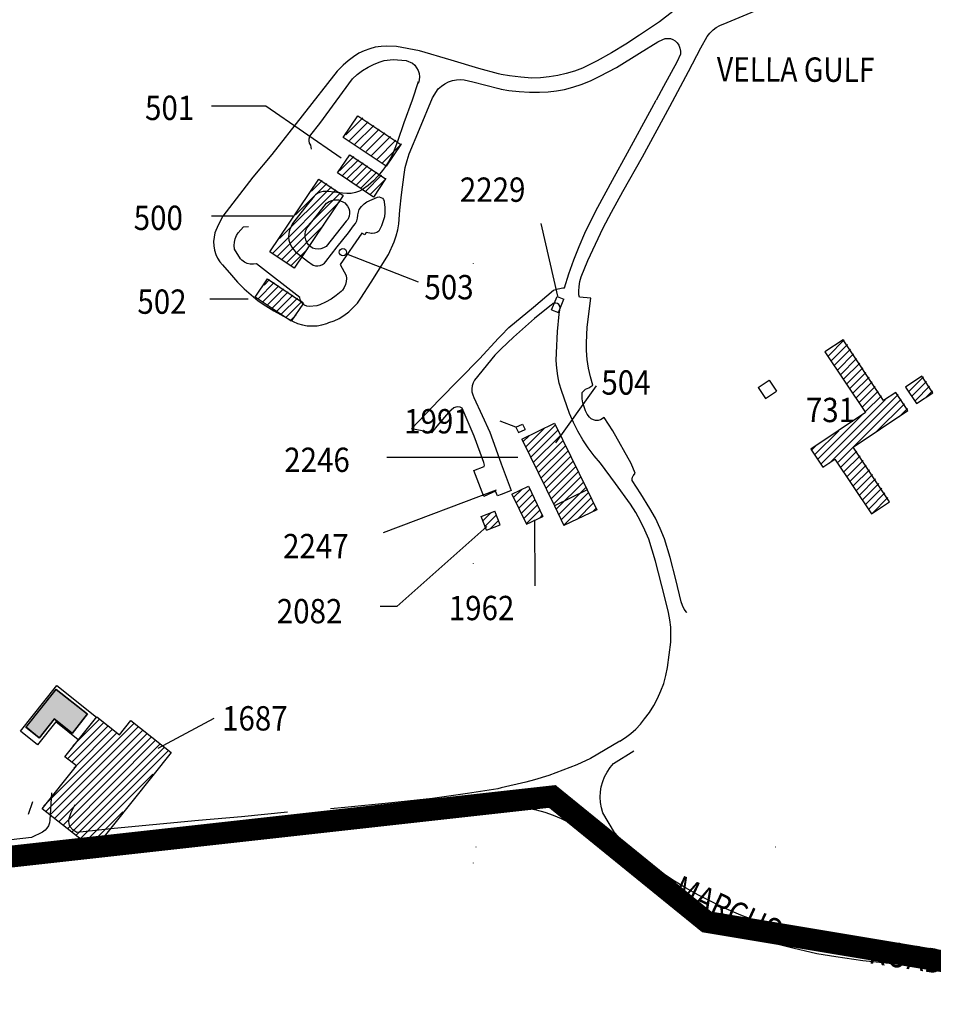
# Model space of a CAD drawing. Units: inches. Extents: x 0 to 948987, y 0 to 818908.
# Drawn here: x 279911 to 280292, y 242034 to 242445 of the extents above; entities that cross this region are included whole.
import ezdxf

# ---------------------------------------------------------------- set-up
doc = ezdxf.new("R2010")
doc.units = ezdxf.units.IN
doc.header["$LTSCALE"] = 500
doc.header["$MEASUREMENT"] = 0
doc.linetypes.add('DOT', pattern=[0.25, 0, -0.25])
doc.layers.get('0').update_dxf_attribs({"color": 1, "linetype": 'CONTINUOUS'})
for name, color, linetype in [('088 Bldg.', 1, 'CONTINUOUS'), ('aerial$0$Redo-quickdraw-trav$0$PARKLOTP', 1, 'CONTINUOUS'), ('aerial$0$Redo-quickdraw-trav$0$ROADPAVE', 1, 'CONTINUOUS'), ('BLDG-NUMBER', 2, 'CONTINUOUS'), ('NAD-83 GRID', 30, 'DOT'), ('ROAD-NAMES', 2, 'CONTINUOUS'), ('ZONEF', 150, 'CONTINUOUS')]:
    doc.layers.add(name, color=color, linetype=linetype)
doc.styles.add('CV2', font='ROMANS.shx', dxfattribs={"width": 0.75})
doc.styles.add('ROMANS', font='romans', dxfattribs={"height": 0.12})

# ---------------------------------------------------------------- blocks, each defined once
blk = doc.blocks.new('*X7')
at = {"color": 0}
for p, q in [((-11880.9, -7754.9), (-11859.2, -7733.3)), ((-11876.6, -7761.3), (-11855, -7739.6)), ((-11872.4, -7767.6), (-11850.7, -7746)), ((-11868.1, -7774), (-11846.5, -7752.4)), ((-11863.9, -7780.4), (-11842.3, -7758.7)), ((-11859.7, -7786.7), (-11838, -7765.1)), ((-11855.4, -7793.1), (-11833.8, -7771.4)), ((-11851.2, -7799.4), (-11829.5, -7777.8)), ((-11846.9, -7805.8), (-11825.3, -7784.2)), ((-11842.7, -7812.2), (-11821, -7790.5)), ((-11838.4, -7818.5), (-11816.8, -7796.9)), ((-11834.2, -7824.9), (-11812.6, -7803.3)), ((-11890.6, -7902.5), (-11803.2, -7815.2)), ((-11879.6, -7902.2), (-11785.4, -7807.9)), ((-11867.7, -7900.8), (-11781.2, -7814.3)), ((-11830, -7831.3), (-11808.3, -7809.6)), ((-11816, -7859.7), (-11776.9, -7820.7)), ((-11784.1, -7838.5), (-11772.7, -7827)), ((-11894.8, -7896.2), (-11835.1, -7836.4)), ((-11899.1, -7889.8), (-11866.9, -7857.6)), ((-11903.3, -7883.4), (-11898.7, -7878.8)), ((-11863.5, -7907.2), (-11841.8, -7885.6)), ((-11859.2, -7913.6), (-11837.6, -7891.9)), ((-11855, -7919.9), (-11833.3, -7898.3)), ((-11850.7, -7926.3), (-11829.1, -7904.6)), ((-11846.5, -7932.6), (-11824.8, -7911)), ((-11842.2, -7939), (-11820.6, -7917.4)), ((-11838, -7945.4), (-11816.4, -7923.7)), ((-11833.8, -7951.7), (-11812.1, -7930.1)), ((-11829.5, -7958.1), (-11807.9, -7936.5)), ((-11825.3, -7964.5), (-11803.6, -7942.8)), ((-11821, -7970.8), (-11799.4, -7949.2))]:
    blk.add_line(p, q, dxfattribs=at)
blk = doc.blocks.new('*X8')
at = {"color": 0}
for p, q in [((-11770.3, -7803.5), (-11750.9, -7784)), ((-11766.1, -7809.8), (-11746.6, -7790.4)), ((-11761.9, -7816.2), (-11742.4, -7796.7)), ((-11746.9, -7811.8), (-11738.2, -7803.1))]:
    blk.add_line(p, q, dxfattribs=at)
blk = doc.blocks.new('*X23')
at = {"color": 0}
for p, q in [((-12661.4, -7676.3), (-12639.8, -7654.7)), ((-12655.1, -7680.6), (-12633.5, -7659)), ((-12653.8, -7658.1), (-12646.1, -7650.4)), ((-12648.7, -7684.8), (-12627.1, -7663.2)), ((-12642.4, -7689.1), (-12620.8, -7667.5)), ((-12636, -7693.4), (-12614.4, -7671.8)), ((-12629.7, -7697.6), (-12608.1, -7676)), ((-12623.4, -7701.9), (-12601.7, -7680.3)), ((-12617, -7706.2), (-12609.8, -7699))]:
    blk.add_line(p, q, dxfattribs=at)
blk = doc.blocks.new('*X24')
at = {"color": 0}
for p, q in [((-12632.5, -7594.3), (-12561.6, -7523.5)), ((-12610.7, -7561.9), (-12568, -7519.2)), ((-12588.9, -7529.6), (-12574.3, -7515)), ((-12641.7, -7614.2), (-12555.3, -7527.8)), ((-12635.4, -7618.5), (-12548.9, -7532)), ((-12629.1, -7622.7), (-12550.6, -7544.3)), ((-12622.7, -7627), (-12572.4, -7576.7)), ((-12616.4, -7631.3), (-12594.2, -7609.1))]:
    blk.add_line(p, q, dxfattribs=at)
blk = doc.blocks.new('*X25')
at = {"color": 0}
for p, q in [((-12550.4, -7501.6), (-12530.9, -7482.1)), ((-12546.2, -7508), (-12524.5, -7486.4)), ((-12539.8, -7512.3), (-12518.2, -7490.7)), ((-12533.5, -7516.5), (-12511.9, -7494.9)), ((-12527.1, -7520.8), (-12505.5, -7499.2)), ((-12520.8, -7525.1), (-12499.2, -7503.5)), ((-12514.4, -7529.3), (-12492.8, -7507.7)), ((-12508.1, -7533.6), (-12486.5, -7512))]:
    blk.add_line(p, q, dxfattribs=at)
blk = doc.blocks.new('*X68')
at = {"color": 0}
for p, q in [((762731.2, 139381.2), (762757.1, 139407.1)), ((762734.7, 139374.1), (762772.1, 139411.5)), ((762727.7, 139388.3), (762736.6, 139397.2)), ((762738.2, 139367), (762775.6, 139404.4)), ((762741.7, 139359.9), (762779, 139397.2)), ((762745.2, 139352.8), (762782.5, 139390.1)), ((762748.7, 139345.7), (762786, 139383)), ((762752.2, 139338.6), (762789.5, 139375.9)), ((762755.7, 139331.4), (762793, 139368.8)), ((762759.2, 139324.3), (762796.5, 139361.7)), ((762762.7, 139317.2), (762800, 139354.6)), ((762766.2, 139310.1), (762803.5, 139347.5)), ((762769.7, 139303), (762807, 139340.3)), ((762773.1, 139295.9), (762810.5, 139333.2)), ((762776.6, 139288.7), (762814, 139326.1)), ((762780, 139281.5), (762817.5, 139319)), ((762783.5, 139274.4), (762820.9, 139311.8)), ((762802.3, 139282.6), (762824.4, 139304.7)), ((762822.8, 139292.5), (762827.8, 139297.5))]:
    blk.add_line(p, q, dxfattribs=at)
blk = doc.blocks.new('*X69')
at = {"color": 0}
for p, q in [((762714.9, 139311.9), (762726.4, 139323.4)), ((762718.4, 139304.7), (762737.1, 139323.5)), ((762721.8, 139297.6), (762740.5, 139316.3)), ((762725.3, 139290.4), (762744, 139309.1)), ((762728.7, 139283.3), (762747.4, 139302)), ((762732.2, 139276.1), (762750.9, 139294.8)), ((762751, 139284.3), (762754.3, 139287.7))]:
    blk.add_line(p, q, dxfattribs=at)
blk = doc.blocks.new('*X70')
at = {"color": 0}
for p, q in [((762672.8, 139280.3), (762683.7, 139291.2)), ((762675.7, 139272.7), (762691.2, 139288.2)), ((762683.2, 139269.6), (762694.2, 139280.5))]:
    blk.add_line(p, q, dxfattribs=at)
blk = doc.blocks.new('*X22')
at = {"color": 0}
for p, q in [((-12913.6, -8289.1), (-12877, -8252.6)), ((-12950.7, -8379.2), (-12829.7, -8258.3)), ((-12944.8, -8383.9), (-12823.8, -8262.9)), ((-12920.9, -8307.1), (-12871.1, -8257.3)), ((-12915, -8311.8), (-12865.2, -8262)), ((-12953.5, -8371.5), (-12853.4, -8271.3)), ((-12938.9, -8388.6), (-12817.9, -8267.6)), ((-12933, -8393.3), (-12812, -8272.3)), ((-12927, -8398), (-12806.1, -8277)), ((-12912.4, -8319.7), (-12859.3, -8266.6)), ((-12921.1, -8402.7), (-12800.2, -8281.7)), ((-12915.2, -8407.4), (-12794.2, -8286.4)), ((-12909.3, -8412.1), (-12788.3, -8291.1)), ((-12903.4, -8416.8), (-12782.4, -8295.8)), ((-12897.5, -8421.5), (-12804, -8328)), ((-12891.6, -8426.2), (-12845.1, -8379.8))]:
    blk.add_line(p, q, dxfattribs=at)
blk = doc.blocks.new('A$C440F7CA7')
at = {"layer": 'aerial$0$Redo-quickdraw-trav$0$PARKLOTP', "linetype": 'Continuous', "flags": 128}
blk.add_lwpolyline([(280189.24, 242197.75), (280189.14, 242197.87), (280188.17, 242199.19), (280187.41, 242200.64), (280186.87, 242202.19), (280184.62, 242211.47), (280182.25, 242220.78), (280179.96, 242228.49), (280178.13, 242232.84), (280176.09, 242237.09), (280173.82, 242241.24), (280170.06, 242247.25), (280166.44, 242252.93), (280166.35, 242253.58), (280166.49, 242254.22), (280166.85, 242254.77), (280167.02, 242254.93), (280167.65, 242255.89), (280165.99, 242259.97), (280158.35, 242273.56), (280154.75, 242279.1), (280153.14, 242278.15), (280152.17, 242277.92), (280151.18, 242277.93), (280150.21, 242278.18), (280149.34, 242278.66), (280148.6, 242279.32), (280147.58, 242280.55), (280146.97, 242281.96), (280145.78, 242285.24), (280145.52, 242286.97), (280145.51, 242288.72), (280145.59, 242289.58), (280146.99, 242290.95), (280148.38, 242291.55), (280149.98, 242292.62), (280148.98, 242296.16), (280148.22, 242299.76), (280147.69, 242303.4), (280147.4, 242307.07), (280147.34, 242310.39), (280147.69, 242316.83), (280149.13, 242328.99), (280144.47, 242329.36), (280144.19, 242330.36), (280144.14, 242331.86), (280144.23, 242333.89), (280144.57, 242335.89), (280145.14, 242337.83), (280147.98, 242344.74), (280151.05, 242351.56), (280154.33, 242358.28), (280157.83, 242364.88), (280162.47, 242373.51), (280170.68, 242388.01), (280182.19, 242409)], dxfattribs=at)
at = {"layer": 'aerial$0$Redo-quickdraw-trav$0$ROADPAVE', "linetype": 'Continuous', "flags": 128}
for points in [[(280204.62, 242468.78), (280204.37, 242468.43), (280202.15, 242465.65), (280199.74, 242463.03), (280194.27, 242457.74), (280188.92, 242453.1), (280183.42, 242448.65), (280177.77, 242444.39), (280169.53, 242438.71), (280163.75, 242434.97), (280157.84, 242431.43), (280151.81, 242428.09), (280145.75, 242425.01), (280142.37, 242423.74), (280138.9, 242422.69), (280135.37, 242421.88), (280131.8, 242421.3), (280128.2, 242420.96), (280124.58, 242420.86), (280119.89, 242421.21), (280115.23, 242421.79), (280111.78, 242422.4)], [(280182.19, 242409), (280189.89, 242423.53), (280195.14, 242433.43), (280197.77, 242438.14), (280198.88, 242439.61), (280200.17, 242440.92), (280201.52, 242441.98), (280203.01, 242442.84), (280206.03, 242444.09), (280219.47, 242449.67), (280232.71, 242455.11), (280244.35, 242459.95), (280258.37, 242465.75), (280266.72, 242468.78)], [(280111.78, 242422.4), (280110.6, 242422.61), (280102.47, 242424.84), (280090.88, 242428.32), (280077.68, 242432.28), (280068.08, 242434.02), (280064.07, 242434.23), (280061.63, 242434.09), (280059.22, 242433.71), (280056.86, 242433.1), (280054.56, 242432.25), (280052.37, 242431.18), (280050.05, 242429.75), (280047.87, 242428.11), (280045.84, 242426.29), (280043.25, 242423.67), (280028.65, 242405.06), (280015.98, 242388.95), (280008.12, 242379.44), (279995.63, 242363.23), (279993.58, 242359.49), (279992.3, 242356.28), (279991.9, 242354.47), (279991.73, 242352.62), (279991.8, 242350.77), (279992.11, 242348.95), (279992.63, 242347.26), (279993.36, 242345.66), (279994.31, 242344.17), (279995.46, 242342.83), (279999.17, 242338.58), (280001.72, 242335.66), (280004.44, 242332.91), (280007.33, 242330.32), (280010.37, 242327.93), (280013.55, 242325.72), (280016.87, 242323.72), (280024.89, 242319.28), (280026.79, 242318.46), (280028.76, 242317.86), (280030.8, 242317.49), (280032.86, 242317.36), (280034.92, 242317.47), (280036.96, 242317.82), (280038.94, 242318.4), (280039.86, 242318.76), (280042.05, 242319.54), (280044.16, 242320.54), (280046.14, 242321.75), (280048.16, 242323.31), (280050.02, 242325.04), (280051.71, 242326.94), (280053.21, 242328.99), (280057.52, 242335.71), (280064.77, 242347.2), (280067.07, 242352.53), (280067.96, 242354.96), (280068.63, 242357.47), (280069.06, 242360.03), (280069.39, 242365.7), (280070.21, 242372.07), (280071.28, 242380.56), (280071.74, 242383.5), (280072.44, 242386.38), (280073.37, 242389.2), (280077.62, 242399.56), (280083.12, 242412.59), (280085.48, 242416.34), (280086.77, 242417.52), (280088.2, 242418.5), (280089.76, 242419.28), (280091.41, 242419.84), (280093.13, 242420.17), (280094.75, 242420.26), (280096.36, 242420.1), (280099.86, 242419.24), (280110.73, 242416.44), (280111.78, 242416.26)], [(280111.78, 242416.26), (280114.96, 242415.71), (280119.22, 242415.22), (280123.5, 242414.96), (280127.78, 242414.95), (280131.29, 242415.11), (280134.77, 242415.5), (280138.22, 242416.14), (280141.62, 242417.01), (280145.49, 242418.31), (280149.27, 242419.83), (280152.96, 242421.58), (280159.86, 242425.27), (280169.49, 242431.21), (280177.1, 242436.01), (280179.16, 242436.97), (280180.21, 242437.32), (280181.31, 242437.43), (280182.4, 242437.3), (280183.45, 242436.94), (280184.39, 242436.36), (280185.18, 242435.6), (280185.86, 242434.54), (280186.33, 242433.38), (280186.56, 242432.14), (280186.56, 242430.89), (280185.06, 242427.45), (280179.56, 242417.3), (280176.5, 242411.64)], [(280032.54, 242391.16), (280032.24, 242392.86), (280031.81, 242393.69), (280031.61, 242394.59), (280031.65, 242395.52), (280031.92, 242396.4), (280032.35, 242397.11), (280036.12, 242401.85), (280049.65, 242420.53), (280051.7, 242422.35), (280053.9, 242423.99), (280056.24, 242425.42), (280058.69, 242426.65), (280061.25, 242427.66), (280062.92, 242428.18), (280066.71, 242428.62), (280072.07, 242428.16), (280074.68, 242427.08), (280075.66, 242426.2), (280076.47, 242425.16), (280077.08, 242423.98), (280077.46, 242422.72), (280077.61, 242421.41), (280077.52, 242420.09), (280077.19, 242418.81), (280077.15, 242418.7), (280077.13, 242419.23)], [(280077.13, 242419.23), (280074.55, 242411.57), (280071.06, 242402.19), (280068.44, 242394.31), (280067.42, 242391.41), (280066.18, 242388.6), (280064.72, 242385.9), (280063.06, 242383.32), (280062.28, 242382.27), (280060.43, 242380.04), (280058.4, 242377.97), (280056.21, 242376.07), (280053.86, 242374.37), (280052.66, 242373.61), (280050.94, 242373.04), (280049.16, 242372.71), (280047.35, 242372.62), (280045.55, 242372.76), (280039.74, 242373.48), (280037.4, 242373.47), (280036.28, 242373.25), (280035.23, 242372.8), (280034.3, 242372.14), (280033.7, 242371.51), (280029.59, 242366.57), (280024.71, 242360.12), (280023.38, 242357.32), (280023.06, 242355.97), (280022.97, 242354.6), (280023.12, 242353.22), (280023.51, 242351.9), (280024.24, 242350.44), (280025.17, 242349.1), (280025.89, 242348.31), (280030.84, 242344.39), (280033.24, 242342.79), (280034.2, 242342.49), (280035.22, 242342.41), (280036.22, 242342.58), (280037.15, 242342.98), (280037.97, 242343.58), (280038.55, 242344.26), (280043.23, 242350.34), (280048.03, 242356.31), (280050.12, 242359.2), (280050.89, 242360.15), (280051.47, 242361.24), (280051.82, 242362.41), (280051.93, 242363.63), (280051.93, 242363.75), (280052.43, 242365.92), (280053.38, 242367.21), (280054.51, 242368.34), (280055.63, 242369.18), (280060.12, 242371.13), (280060.85, 242371.21), (280061.57, 242371.05), (280062.19, 242370.67), (280062.66, 242370.11), (280062.93, 242369.42), (280062.97, 242369.08), (280063.2, 242366.9), (280063.18, 242364.71), (280062.99, 242362.98), (280061.8, 242359.18), (280060.64, 242356.98), (280059.8, 242356.42), (280058.86, 242356.07), (280057.87, 242355.96), (280057.56, 242355.97), (280055.43, 242356.4), (280054.88, 242355.48), (280053.63, 242356.16), (280044.58, 242343.06), (280047, 242338.48), (280047.16, 242337.18), (280047.08, 242335.88), (280046.76, 242334.61), (280046.22, 242333.43), (280045.47, 242332.36), (280044.93, 242331.8), (280042.9, 242330.1), (280040.72, 242328.59), (280038.41, 242327.29), (280036, 242326.2), (280034.8, 242325.75), (280031.63, 242325.5), (280030.64, 242325.69), (280029.72, 242326.11), (280028.93, 242326.73), (280028.31, 242327.52), (280027.9, 242328.44), (280027.76, 242329.3), (280009.6, 242343.3), (280008.32, 242343.13), (280007.03, 242343.2), (280005.78, 242343.5), (280004.6, 242344.04), (280003.55, 242344.78), (280002.89, 242345.41), (280000.47, 242349.47), (280000.32, 242350.9), (280000.4, 242352.34), (280000.72, 242353.74), (280001.27, 242355.07), (280001.98, 242356.21), (280004.22, 242358.73), (280006.34, 242358.93)], [(280111.78, 242313.45), (280114.98, 242316.67), (280125.23, 242325.22), (280133.53, 242332.29), (280135.47, 242332.87), (280137.46, 242333.22), (280138.22, 242333.29), (280140.03, 242339.14), (280142.07, 242344.92), (280144.33, 242350.61), (280146.68, 242356.15), (280149.25, 242361.6), (280152.03, 242366.94), (280158.15, 242378.17), (280164.44, 242389.62), (280174.62, 242408.28), (280176.5, 242411.64)], [(280047.1, 242361.16), (280038.63, 242350.52), (280037.61, 242349.94), (280036.49, 242349.57), (280035.33, 242349.44), (280034.16, 242349.55), (280033.04, 242349.9), (280033.03, 242349.9), (280031.39, 242351.27), (280030.68, 242352.23), (280030.19, 242353.32), (280029.92, 242354.48), (280029.89, 242355.67), (280030.1, 242356.84), (280030.54, 242357.95), (280030.68, 242358.22), (280034.34, 242362.93), (280038.9, 242368.62), (280039.95, 242369.31), (280041.11, 242369.78), (280042.34, 242370.02), (280043.59, 242370.02), (280043.91, 242369.98), (280046.49, 242368.78), (280047.58, 242367.43), (280048.11, 242366.45), (280048.42, 242365.38), (280048.5, 242364.26), (280048.33, 242363.16), (280047.93, 242362.11), (280047.74, 242361.77), (280047.1, 242361.16)], [(280161.22, 242144.07), (280163.6, 242145.56), (280165.84, 242147.24), (280167.93, 242149.11), (280169.85, 242151.15), (280171.58, 242153.35), (280173.6, 242156.08), (280175.41, 242158.94), (280177.01, 242161.92), (280178.4, 242165.01), (280179.57, 242168.19), (280180.51, 242171.45), (280181.21, 242174.76), (280182.5, 242185.37), (280182.62, 242188.49), (280182.5, 242191.61), (280182.14, 242194.71), (280181.54, 242197.77), (280180.11, 242203.97), (280176.18, 242219.15), (280173.35, 242228.35), (280171.75, 242232.17), (280169.94, 242235.89), (280167.91, 242239.5), (280165.68, 242242.98), (280159.51, 242251.58), (280153.16, 242260.04), (280150.52, 242263.17), (280148.07, 242266.44), (280145.82, 242269.85), (280143.77, 242273.39), (280141.94, 242277.04), (280140.32, 242280.79), (280136.87, 242290.4), (280135.98, 242293.48), (280135.33, 242296.62), (280134.92, 242299.79), (280134.74, 242302.99), (280134.81, 242306.19), (280135.2, 242315.12), (280135.95, 242322.36), (280136.37, 242324.99), (280136.22, 242325.68), (280135.84, 242326.28), (280135.28, 242326.72), (280134.61, 242326.95), (280133.91, 242326.95), (280133.24, 242326.71), (280132.69, 242326.26), (280125.69, 242320.42), (280116.84, 242312.73), (280111.78, 242307.78)], [(280078.74, 242273.59), (280074.29, 242274.48), (280085.86, 242286.5), (280102.63, 242303.67), (280110.65, 242312.33), (280111.78, 242313.45)], [(280111.78, 242307.78), (280109.06, 242305.12), (280100.68, 242294.68), (280100.06, 242293.58), (280099.65, 242292.37), (280099.48, 242291.11), (280099.55, 242289.84), (280099.86, 242288.61), (280100.39, 242287.46), (280103.81, 242280.05), (280106.95, 242272.97), (280109.45, 242266.09), (280111.78, 242259.8)], [(280111.78, 242247.02), (280110.24, 242246.43), (280109.32, 242248.35), (280104.51, 242246.17), (280100.39, 242257.02), (280104.7, 242258.74), (280104.77, 242259.23), (280104.57, 242260.41), (280100.49, 242271.3), (280095.42, 242283.06), (280094.6, 242283.44), (280093.72, 242283.59), (280092.82, 242283.5), (280091.98, 242283.18), (280089.75, 242281.31), (280084.93, 242275.48), (280082.73, 242272.79), (280078.74, 242273.59)], [(280111.78, 242259.8), (280115.92, 242248.62), (280112.91, 242247.46)], [(280112.91, 242247.46), (280111.78, 242247.02)], [(280295.58, 242055.17), (280285.42, 242056.37), (280270.94, 242058.18), (280258.79, 242059.83), (280248.22, 242061.19), (280237.94, 242063.31), (280232.83, 242064.49), (280227.53, 242065.7), (280222.82, 242067.31), (280217.93, 242069.02), (280211.73, 242071.45), (280205.63, 242074.1), (280199.62, 242076.98), (280194.11, 242079.8), (280188.72, 242082.84), (280183.44, 242086.08), (280178.29, 242089.53), (280176.01, 242091.16)], [(280300.26, 242047.9), (280290.05, 242049.15), (280279.25, 242050.67), (280262.65, 242052.36), (280251.45, 242054), (280243.55, 242055.31), (280233.5, 242057.57), (280226.79, 242059.36), (280220.15, 242061.38), (280213.58, 242063.63), (280207.54, 242065.87), (280201.58, 242068.32), (280195.72, 242071), (280189.96, 242073.9), (280181.76, 242078.85), (280176.62, 242082.15), (280171.61, 242085.64), (280166.75, 242089.33), (280162.04, 242093.21), (280159.1, 242095.79)]]:
    blk.add_lwpolyline(points, dxfattribs=at)
at = {"layer": 'aerial$0$Redo-quickdraw-trav$0$ROADPAVE', "flags": 128}
for points in [[(280161.22, 242144.07), (280148.97, 242136.76), (280143.28, 242134.21), (280137.49, 242131.88), (280131.62, 242129.77), (280125.67, 242127.89), (280122.06, 242126.88), (280111.78, 242124.5)], [(280176.01, 242091.16), (280172.33, 242093.74), (280168.78, 242096.51), (280165.39, 242099.47), (280162.16, 242102.61), (280159.11, 242105.91), (280154.19, 242114.13), (280153.59, 242116.26), (280153.21, 242118.44), (280153.08, 242120.64), (280153.19, 242122.85), (280153.54, 242125.03), (280154.12, 242127.16), (280154.93, 242129.22), (280155.96, 242131.17), (280157.19, 242133.01), (280158.62, 242134.69), (280167.06, 242139.99)], [(279924.11, 242122.43), (279923.41, 242111.09), (279923.23, 242109.89), (279922.81, 242108.75), (279922.18, 242107.72), (279921.35, 242106.83), (279920.37, 242106.12), (279915.67, 242103.81), (279898.64, 242101.91), (279884.45, 242100.41), (279866.59, 242098.3), (279860.17, 242097.75)], [(280111.78, 242124.5), (280110.4, 242124.19), (280097.62, 242122.23), (280083.11, 242120.15), (280066.05, 242118.36), (280046.55, 242116.35), (280040.53, 242115.79)], [(279857.81, 242091.44), (279883.16, 242093.68), (279944.91, 242100.64), (279968.2, 242102.81), (279991, 242105.05), (280014.13, 242107.1), (280057.91, 242111.01), (280076.28, 242112.89), (280097.57, 242115.52), (280108.04, 242116.51), (280111.72, 242116.76), (280111.78, 242116.76)], [(279934.61, 242105.97), (279932.97, 242107.02), (279931.72, 242108.49), (279931.39, 242109.55), (279931.29, 242110.65), (279931.44, 242111.75), (279932.33, 242114.3), (279933.46, 242116.76), (279933.94, 242117.67)], [(280022.51, 242114.37), (280003.34, 242112.51), (279985.42, 242110.97), (279966.31, 242109.15), (279950.18, 242107.59), (279934.61, 242105.97)], [(280111.78, 242116.76), (280115.41, 242116.76), (280119.09, 242116.52), (280122.75, 242116.04), (280126.37, 242115.32), (280129.93, 242114.37), (280133.42, 242113.19), (280136.83, 242111.79), (280140.15, 242110.16), (280143.12, 242108.51), (280145.96, 242106.65), (280148.67, 242104.59), (280151.22, 242102.35), (280159.1, 242095.79)]]:
    blk.add_lwpolyline(points, dxfattribs=at)

msp = doc.modelspace()

# ---------------------------------------------------------------- hatches: boundary and pattern name
at = {"layer": '088 Bldg.', "linetype": 'Continuous', "ltscale": 12}
msp.add_hatch(color=256, dxfattribs=at).paths.add_polyline_path([(279913.61, 242149.85), (279918.95, 242145.6), (279925.23, 242153.5), (279932.67, 242147.59), (279938.75, 242155.41), (279926.06, 242165.51)])

# ---------------------------------------------------------------- linework, layer by layer
at = {"layer": '088 Bldg.'}
for p, q in [((280132.79, 242324.07), (280135.07, 242329.72)), ((280135.07, 242329.72), (280137.9, 242328.58)), ((280135.62, 242322.93), (280137.9, 242328.58)), ((280132.79, 242324.07), (280135.62, 242322.93)), ((280219.03, 242291.67), (280223.59, 242294.72)), ((280223.59, 242294.72), (280226.63, 242290.15)), ((280219.03, 242291.67), (280222.07, 242287.11)), ((280222.07, 242287.11), (280226.63, 242290.15)), ((280117.91, 242275.07), (280120.66, 242276.4)), ((280117.91, 242275.07), (280118.97, 242272.88)), ((280118.97, 242272.88), (280121.72, 242274.2)), ((280120.3, 242270.13), (280134.02, 242276.76)), ((280120.66, 242276.4), (280121.72, 242274.2)), ((280134.02, 242276.76), (280147.7, 242248.92)), ((280120.3, 242270.13), (280133.98, 242242.29)), ((280116.24, 242247.16), (280123.1, 242250.48)), ((280123.1, 242250.48), (280129.18, 242237.89)), ((280116.24, 242247.16), (280122.32, 242234.58)), ((280147.7, 242248.92), (280133.98, 242242.29)), ((280147.7, 242248.92), (280151.68, 242240.68)), ((280133.98, 242242.29), (280137.95, 242234.06)), ((280103.42, 242237.83), (280109.09, 242240.06)), ((280105.64, 242232.16), (280103.42, 242237.83)), ((280111.32, 242234.38), (280109.09, 242240.06)), ((280122.32, 242234.58), (280129.18, 242237.89)), ((280151.68, 242240.68), (280137.95, 242234.06)), ((280105.64, 242232.16), (280111.32, 242234.38)), ((279913.34, 242149.77), (279926.05, 242165.76)), ((279913.5, 242149.83), (279926.04, 242165.61)), ((279926.04, 242165.61), (279938.88, 242155.4)), ((279926.05, 242165.76), (279939.07, 242155.4)), ((279938.88, 242155.4), (279932.7, 242147.45)), ((279939.07, 242155.4), (279932.73, 242147.25)), ((279925.22, 242153.22), (279918.94, 242145.32)), ((279925.22, 242153.4), (279918.95, 242145.5)), ((279932.7, 242147.45), (279925.22, 242153.4)), ((279932.73, 242147.25), (279925.22, 242153.22)), ((279918.94, 242145.32), (279913.34, 242149.77)), ((279918.95, 242145.5), (279913.5, 242149.83))]:
    msp.add_line(p, q, dxfattribs=at)
at = {"layer": '088 Bldg.', "linetype": 'Continuous', "ltscale": 12}
msp.add_line((279914.42, 242113.55), (279916.3, 242118.8), dxfattribs=at)
at = {"layer": '088 Bldg.'}
for points in [[(280045.84, 242396.08), (280051.93, 242405.13), (280069.83, 242393.09), (280063.74, 242384.04)], [(280043.42, 242381.27), (280048.52, 242388.86), (280063.52, 242378.78), (280058.42, 242371.19)], [(280015.21, 242348.28), (280035.62, 242378.63), (280045.74, 242371.83), (280025.33, 242341.48)], [(280024.1, 242319.35), (280009.1, 242329.43), (280014.2, 242337.02), (280029.2, 242326.94)], [(280291.89, 242289.52), (280287.33, 242296.37), (280280.48, 242291.81), (280285.05, 242284.96)], [(279941.7, 242098.79), (279920.23, 242115.86), (279934.45, 242133.76), (279929.68, 242137.55), (279942.96, 242154.25), (279952.5, 242146.67), (279957.24, 242152.63), (279973.94, 242139.35)]]:
    msp.add_lwpolyline(points, close=True, dxfattribs=at)
for points in [[(280258.68, 242266.82), (280281.5, 242282.04), (280276.42, 242289.65), (280271.35, 242286.27), (280254.44, 242311.63), (280246.84, 242306.55), (280263.75, 242281.19), (280240.92, 242265.97), (280246, 242258.37), (280251.07, 242261.75), (280266.29, 242238.93), (280273.89, 242244), (280258.67, 242266.82)], [(279935.25, 242144.56), (279925.8, 242152.07), (279918.21, 242142.53), (279911.06, 242148.22), (279926.23, 242167.3), (279942.84, 242154.1)]]:
    msp.add_lwpolyline(points, dxfattribs=at)
msp.add_circle((280045.7, 242348.16), 1.52, dxfattribs=at)
at = {"layer": 'BLDG-NUMBER'}
for p, q in [((280013.46, 242409.09), (279990.88, 242409.09)), ((280044.91, 242387.36), (280013.46, 242409.09)), ((280024.75, 242363.22), (279990.88, 242363.22)), ((280135.44, 242329.84), (280128.5, 242360.16)), ((280077.23, 242335.67), (280047.38, 242347.31)), ((280006.2, 242328.61), (279990.08, 242328.61)), ((280151.45, 242292.44), (280134.48, 242268.59)), ((280111.17, 242277.82), (280117.66, 242275.22)), ((280118.75, 242262.49), (280064.06, 242262.49)), ((280109.67, 242248.89), (280062.54, 242231.05)), ((280125.89, 242208.88), (280125.76, 242236.51)), ((279968.57, 242141.09), (279991.89, 242153.59))]:
    msp.add_line(p, q, dxfattribs=at)
msp.add_lwpolyline([(280105.77, 242233.67), (280068.17, 242200.28), (280061.21, 242200.28)], dxfattribs=at)
at = {"layer": 'NAD-83 GRID'}
for points in [[(280100, 250600), (280100, 240100)], [(278600, 242100), (291100, 242100)]]:
    msp.add_lwpolyline(points, dxfattribs=at)
at = {"layer": 'ZONEF', "const_width": 9.14}
for points in [[(279198.36, 242527.89), (279597.23, 242374.79), (279726.16, 242298.24), (279818.82, 242092.77), (279879.26, 242092.77), (280133.08, 242120.97), (280197.55, 242068.59), (280342.59, 242044.42), (280411.08, 242056.51), (280592.38, 242419.11), (280693.11, 242431.2), (280770.06, 242419.94)], [(280770.06, 242419.94), (280693.11, 242431.2), (280592.38, 242419.11), (280411.08, 242056.51), (280342.59, 242044.42), (280197.55, 242068.59), (280133.08, 242120.97), (279879.26, 242092.77), (279818.82, 242092.77), (279726.16, 242298.24), (279597.23, 242374.79), (279198.36, 242527.89)]]:
    msp.add_lwpolyline(points, dxfattribs=at)

# ---------------------------------------------------------------- block references
at = {"linetype": 'Continuous', "ltscale": 12}
msp.add_blockref('A$C440F7CA7', (0, 0), dxfattribs=at)
at = {"layer": '088 Bldg.', "rotation": 0.0008056244099030608}
for name, p, xscale, yscale, zscale in [('*X25', (284613.52, 245126.78), 0.3638687448879337, 0.3638687448879337, 0.3638687448879337), ('*X25', (283869.59, 244668.68), 0.3047987476396868, 0.3047987476396868, 0.3047987476396868), ('*X24', (283869.59, 244668.68), 0.3047987476396868, 0.3047987476396868, 0.3047987476396868), ('*X23', (283869.59, 244668.68), 0.3047987476396868, 0.3047987476396868, 0.3047987476396868), ('*X7', (283869.59, 244668.68), 0.3047987476396868, 0.3047987476396868, 0.3047987476396868), ('*X8', (283869.59, 244668.68), 0.3047987476396868, 0.3047987476396868, 0.3047987476396868), ('*X68', (47643, 199780.34), 0.3047987476396868, 0.3047987476396868, 0.3047987476396868), ('*X69', (47643, 199780.34), 0.3047987476396868, 0.3047987476396868, 0.3047987476396868), ('*X70', (47643, 199780.34), 0.3047987476396868, 0.3047987476396868, 0.3047987476396868), ('*X22', (283868.98, 244668.71), 0.3047987476396868, 0.3047987476396868, 0.3047987476396868)]:
    msp.add_blockref(name, p, dxfattribs=dict(at, xscale=xscale, yscale=yscale, zscale=zscale))

# ---------------------------------------------------------------- texts
at = {"layer": 'BLDG-NUMBER', "style": 'CV2', "width": 0.89}
for s, p in [('501', (279963.1, 242403.34)), ('2229', (280094.5, 242369.19)), ('500', (279958.36, 242357.43)), ('503', (280079.7, 242328.48)), ('502', (279959.9, 242322.45)), ('504', (280153.57, 242288.7)), ('731', (280238.91, 242277.22)), ('1991', (280071.24, 242272.52)), ('2246', (280021.19, 242256.41)), ('2247', (280020.72, 242220.4)), ('1962', (280089.86, 242194.55)), ('2082', (280018.1, 242193.24)), ('1687', (279995.24, 242148.5))]:
    msp.add_text(s, height=10.161, rotation=0.0008, dxfattribs=at).set_placement(p)
at = {"layer": 'ROAD-NAMES', "style": 'ROMANS', "width": 0.85}
for s, rotation, p in [('VELLA GULF', 359.8064, (280201.74, 242419.44)), ('MARCUS', 335.2635, (280182.79, 242079.08)), ('ROAD', 351.5134, (280264.73, 242051.43))]:
    msp.add_text(s, height=10.161, rotation=rotation, dxfattribs=at).set_placement(p)

doc.saveas('drawing.dxf')
